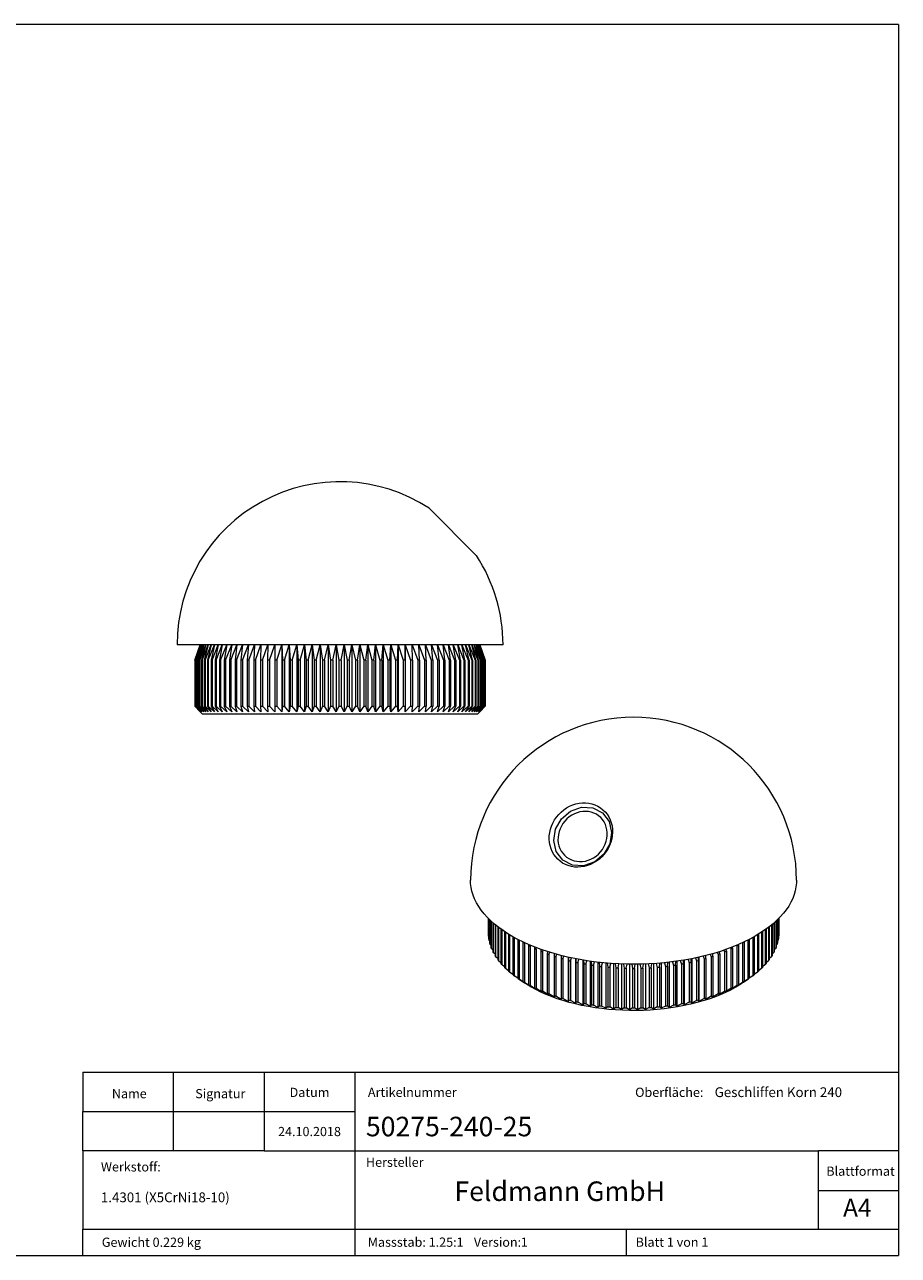
# Model space of a CAD drawing. Units: millimetres. Extents: x 4 to 234, y 4 to 164.
# Drawn here: x 120 to 234, y 4 to 164 of the extents above; entities that cross this region are included whole.
import ezdxf

# ---------------------------------------------------------------- set-up
doc = ezdxf.new("R2010")
doc.units = ezdxf.units.MM
doc.header["$LTSCALE"] = 0.8
doc.styles.add('SLDTEXTSTYLE0', font='TXT', dxfattribs={"width": 0.75})
doc.styles.add('SLDTEXTSTYLE1', font='TXT', dxfattribs={"width": 0.692308})

msp = doc.modelspace()

# ---------------------------------------------------------------- linework, layer by layer
at = {"color": 7, "linetype": 'Continuous', "lineweight": 0}
for p, q in [((233.6, 164), (4, 164)), ((233.6, 164), (233.6, 4)), ((127.52, 27.8), (139.3, 27.8)), ((127.52, 27.8), (127.52, 22.7)), ((139.3, 27.8), (151.09, 27.8)), ((139.3, 17.6), (139.3, 27.8)), ((151.09, 27.8), (162.88, 27.8)), ((151.09, 27.8), (151.09, 17.6)), ((162.88, 27.8), (233.6, 27.8)), ((162.88, 27.8), (162.88, 4)), ((127.52, 22.7), (139.3, 22.7)), ((127.52, 17.6), (127.52, 22.7)), ((139.3, 22.7), (151.09, 22.7)), ((151.09, 22.7), (162.88, 22.7)), ((139.3, 17.6), (127.52, 17.6)), ((127.52, 17.6), (127.52, 7.4)), ((151.09, 17.6), (139.3, 17.6)), ((151.09, 17.6), (162.88, 17.6)), ((162.88, 17.6), (223.2, 17.6)), ((233.6, 17.6), (223.2, 17.6)), ((223.2, 12.4), (223.2, 17.6)), ((223.2, 7.4), (223.2, 12.4)), ((233.6, 12.4), (223.2, 12.4)), ((127.52, 7.4), (233.6, 7.4)), ((127.52, 4), (127.52, 7.4)), ((198.24, 4), (198.24, 7.4)), ((4, 4), (233.6, 4))]:
    msp.add_line(p, q, dxfattribs=at)
at = {"color": 7, "linetype": 'Continuous', "lineweight": 15}
for p, q in [((178.72, 94.96), (172.55, 101.13)), ((182.17, 83.38), (139.77, 83.38)), ((142.77, 83.38), (142.07, 81.38)), ((142.08, 81.38), (142.8, 83.38)), ((142.8, 83.38), (142.13, 81.38)), ((142.15, 81.38), (142.89, 83.38)), ((142.89, 83.38), (142.24, 81.38)), ((142.28, 81.38), (143.03, 83.38)), ((143.03, 83.38), (142.42, 81.38)), ((142.47, 81.38), (143.24, 83.38)), ((143.24, 83.38), (142.65, 81.38)), ((142.72, 81.38), (143.5, 83.38)), ((143.5, 83.38), (142.95, 81.38)), ((143.04, 81.38), (143.83, 83.38)), ((143.83, 83.38), (143.31, 81.38)), ((143.41, 81.38), (144.2, 83.38)), ((144.2, 83.38), (143.72, 81.38)), ((143.83, 81.38), (144.63, 83.38)), ((144.63, 83.38), (144.19, 81.38)), ((144.32, 81.38), (145.12, 83.38)), ((145.12, 83.38), (144.71, 81.38)), ((144.85, 81.38), (145.66, 83.38)), ((145.66, 83.38), (145.29, 81.38)), ((145.44, 81.38), (146.24, 83.38)), ((146.24, 83.38), (145.92, 81.38)), ((146.09, 81.38), (146.88, 83.38)), ((146.88, 83.38), (146.59, 81.38)), ((146.77, 81.38), (147.56, 83.38)), ((147.56, 83.38), (147.32, 81.38)), ((147.51, 81.38), (148.28, 83.38)), ((148.28, 83.38), (148.09, 81.38)), ((148.29, 81.38), (149.05, 83.38)), ((149.05, 83.38), (148.9, 81.38)), ((149.11, 81.38), (149.85, 83.38)), ((149.85, 83.38), (149.75, 81.38)), ((149.97, 81.38), (150.69, 83.38)), ((150.69, 83.38), (150.63, 81.38)), ((150.87, 81.38), (151.57, 83.38)), ((151.57, 83.38), (151.55, 81.38)), ((151.79, 81.38), (152.47, 83.38)), ((152.47, 83.38), (152.5, 81.38)), ((152.47, 83.38), (152.47, 74.68)), ((152.75, 81.38), (153.41, 83.38)), ((153.41, 83.38), (153.48, 81.38)), ((153.41, 83.38), (153.41, 74.68)), ((153.74, 81.38), (154.36, 83.38)), ((154.36, 83.38), (154.49, 81.38)), ((154.36, 83.38), (154.36, 74.68)), ((154.75, 81.38), (155.34, 83.38)), ((155.34, 83.38), (155.51, 81.38)), ((155.34, 83.38), (155.34, 74.68)), ((155.78, 81.38), (156.34, 83.38)), ((156.34, 83.38), (156.55, 81.38)), ((156.34, 83.38), (156.34, 74.68)), ((156.82, 81.38), (157.35, 83.38)), ((157.35, 83.38), (157.61, 81.38)), ((157.35, 83.38), (157.35, 74.68)), ((157.88, 81.38), (158.38, 83.38)), ((158.38, 83.38), (158.68, 81.38)), ((158.38, 83.38), (158.38, 74.68)), ((158.95, 81.38), (159.41, 83.38)), ((159.41, 83.38), (159.75, 81.38)), ((159.41, 83.38), (159.41, 74.68)), ((160.03, 81.38), (160.45, 83.38)), ((160.45, 83.38), (160.83, 81.38)), ((160.45, 83.38), (160.45, 74.68)), ((161.11, 81.38), (161.49, 83.38)), ((161.49, 83.38), (161.49, 74.68)), ((161.49, 83.38), (161.91, 81.38)), ((162.18, 81.38), (162.52, 83.38)), ((162.52, 83.38), (162.52, 74.68)), ((162.52, 83.38), (162.98, 81.38)), ((163.26, 81.38), (163.56, 83.38)), ((163.56, 83.38), (163.56, 74.68)), ((163.56, 83.38), (164.05, 81.38)), ((164.33, 81.38), (164.58, 83.38)), ((164.58, 83.38), (164.58, 74.68)), ((164.58, 83.38), (165.11, 81.38)), ((165.38, 81.38), (165.59, 83.38)), ((165.59, 83.38), (165.59, 74.68)), ((165.59, 83.38), (166.16, 81.38)), ((166.42, 81.38), (166.59, 83.38)), ((166.59, 83.38), (166.59, 74.68)), ((166.59, 83.38), (167.19, 81.38)), ((167.45, 81.38), (167.57, 83.38)), ((167.57, 83.38), (167.57, 74.68)), ((167.57, 83.38), (168.2, 81.38)), ((168.45, 81.38), (168.53, 83.38)), ((168.53, 83.38), (168.53, 74.68)), ((168.53, 83.38), (169.18, 81.38)), ((169.43, 81.38), (169.46, 83.38)), ((169.46, 83.38), (169.46, 74.68)), ((169.46, 83.38), (170.14, 81.38)), ((170.38, 81.38), (170.37, 83.38)), ((170.37, 83.38), (171.07, 81.38)), ((171.3, 81.38), (171.24, 83.38)), ((171.24, 83.38), (171.96, 81.38)), ((172.19, 81.38), (172.08, 83.38)), ((172.08, 83.38), (172.82, 81.38)), ((173.04, 81.38), (172.89, 83.38)), ((172.89, 83.38), (173.64, 81.38)), ((173.85, 81.38), (173.65, 83.38)), ((173.65, 83.38), (174.42, 81.38)), ((174.62, 81.38), (174.38, 83.38)), ((174.38, 83.38), (175.16, 81.38)), ((175.34, 81.38), (175.06, 83.38)), ((175.06, 83.38), (175.85, 81.38)), ((176.02, 81.38), (175.69, 83.38)), ((175.69, 83.38), (176.49, 81.38)), ((176.65, 81.38), (176.28, 83.38)), ((176.28, 83.38), (177.08, 81.38)), ((177.22, 81.38), (176.81, 83.38)), ((176.81, 83.38), (177.62, 81.38)), ((177.75, 81.38), (177.3, 83.38)), ((177.3, 83.38), (178.1, 81.38)), ((178.22, 81.38), (177.73, 83.38)), ((177.73, 83.38), (178.53, 81.38)), ((178.63, 81.38), (178.11, 83.38)), ((178.11, 83.38), (178.9, 81.38)), ((178.98, 81.38), (178.43, 83.38)), ((178.43, 83.38), (179.21, 81.38)), ((179.28, 81.38), (178.69, 83.38)), ((178.69, 83.38), (179.46, 81.38)), ((179.52, 81.38), (178.9, 83.38)), ((178.9, 83.38), (179.65, 81.38)), ((179.69, 81.38), (179.05, 83.38)), ((179.05, 83.38), (179.79, 81.38)), ((179.81, 81.38), (179.14, 83.38)), ((179.14, 83.38), (179.86, 81.38)), ((179.86, 81.38), (179.17, 83.38)), ((142.08, 81.38), (142.07, 81.38)), ((142.07, 81.38), (142.07, 75.38)), ((142.08, 81.38), (142.08, 75.38)), ((142.15, 81.38), (142.13, 81.38)), ((142.13, 81.38), (142.13, 75.38)), ((142.15, 81.38), (142.15, 75.38)), ((142.28, 81.38), (142.24, 81.38)), ((142.24, 81.38), (142.24, 75.38)), ((142.28, 81.38), (142.28, 75.38)), ((142.47, 81.38), (142.42, 81.38)), ((142.42, 81.38), (142.42, 75.38)), ((142.47, 81.38), (142.47, 75.38)), ((142.72, 81.38), (142.65, 81.38)), ((142.65, 81.38), (142.65, 75.38)), ((142.72, 81.38), (142.72, 75.38)), ((143.04, 81.38), (142.95, 81.38)), ((142.95, 81.38), (142.95, 75.38)), ((143.04, 81.38), (143.04, 75.38)), ((143.41, 81.38), (143.31, 81.38)), ((143.31, 81.38), (143.31, 75.38)), ((143.41, 81.38), (143.41, 75.38)), ((143.83, 81.38), (143.72, 81.38)), ((143.72, 81.38), (143.72, 75.38)), ((143.83, 81.38), (143.83, 75.38)), ((144.32, 81.38), (144.19, 81.38)), ((144.19, 81.38), (144.19, 75.38)), ((144.32, 81.38), (144.32, 75.38)), ((144.85, 81.38), (144.71, 81.38)), ((144.71, 81.38), (144.71, 75.38)), ((144.85, 81.38), (144.85, 75.38)), ((145.44, 81.38), (145.29, 81.38)), ((145.29, 81.38), (145.29, 75.38)), ((145.44, 81.38), (145.44, 75.38)), ((146.09, 81.38), (145.92, 81.38)), ((145.92, 81.38), (145.92, 75.38)), ((146.09, 81.38), (146.09, 75.38)), ((146.77, 81.38), (146.59, 81.38)), ((146.59, 81.38), (146.59, 75.38)), ((146.77, 81.38), (146.77, 75.38)), ((147.51, 81.38), (147.32, 81.38)), ((147.32, 81.38), (147.32, 75.38)), ((147.51, 81.38), (147.51, 75.38)), ((148.29, 81.38), (148.09, 81.38)), ((148.09, 81.38), (148.09, 75.38)), ((148.29, 81.38), (148.29, 75.38)), ((149.11, 81.38), (148.9, 81.38)), ((148.9, 81.38), (148.9, 75.38)), ((149.11, 81.38), (149.11, 75.38)), ((149.97, 81.38), (149.75, 81.38)), ((149.75, 81.38), (149.75, 75.38)), ((149.97, 81.38), (149.97, 75.38)), ((150.87, 81.38), (150.63, 81.38)), ((150.63, 81.38), (150.63, 75.38)), ((150.87, 81.38), (150.87, 75.38)), ((151.79, 81.38), (151.55, 81.38)), ((151.55, 81.38), (151.55, 75.38)), ((151.79, 81.38), (151.79, 75.38)), ((152.75, 81.38), (152.5, 81.38)), ((152.5, 81.38), (152.5, 75.38)), ((152.75, 81.38), (152.75, 75.38)), ((153.74, 81.38), (153.48, 81.38)), ((153.48, 81.38), (153.48, 75.38)), ((153.74, 81.38), (153.74, 75.38)), ((154.75, 81.38), (154.49, 81.38)), ((154.49, 81.38), (154.49, 75.38)), ((154.75, 81.38), (154.75, 75.38)), ((155.78, 81.38), (155.51, 81.38)), ((155.51, 81.38), (155.51, 75.38)), ((155.78, 81.38), (155.78, 75.38)), ((156.82, 81.38), (156.55, 81.38)), ((156.55, 81.38), (156.55, 75.38)), ((156.82, 81.38), (156.82, 75.38)), ((157.88, 81.38), (157.61, 81.38)), ((157.61, 81.38), (157.61, 75.38)), ((157.88, 81.38), (157.88, 75.38)), ((158.95, 81.38), (158.68, 81.38)), ((158.68, 81.38), (158.68, 75.38)), ((158.95, 81.38), (158.95, 75.38)), ((160.03, 81.38), (159.75, 81.38)), ((159.75, 81.38), (159.75, 75.38)), ((160.03, 81.38), (160.03, 75.38)), ((161.11, 81.38), (160.83, 81.38)), ((160.83, 81.38), (160.83, 75.38)), ((161.11, 81.38), (161.11, 75.38)), ((162.18, 81.38), (161.91, 81.38)), ((161.91, 81.38), (161.91, 75.38)), ((162.18, 81.38), (162.18, 75.38)), ((162.98, 81.38), (162.98, 75.38)), ((163.26, 81.38), (162.98, 81.38)), ((163.26, 81.38), (163.26, 75.38)), ((164.05, 81.38), (164.05, 75.38)), ((164.33, 81.38), (164.05, 81.38)), ((164.33, 81.38), (164.33, 75.38)), ((165.38, 81.38), (165.11, 81.38)), ((165.11, 81.38), (165.11, 75.38)), ((165.38, 81.38), (165.38, 75.38)), ((166.16, 81.38), (166.16, 75.38)), ((166.42, 81.38), (166.16, 81.38)), ((166.42, 81.38), (166.42, 75.38)), ((167.19, 81.38), (167.19, 75.38)), ((167.45, 81.38), (167.19, 81.38)), ((167.45, 81.38), (167.45, 75.38)), ((168.45, 81.38), (168.2, 81.38)), ((168.2, 81.38), (168.2, 75.38)), ((168.45, 81.38), (168.45, 75.38)), ((169.43, 81.38), (169.18, 81.38)), ((169.18, 81.38), (169.18, 75.38)), ((169.43, 81.38), (169.43, 75.38)), ((170.14, 81.38), (170.14, 75.38)), ((170.38, 81.38), (170.14, 81.38)), ((170.38, 81.38), (170.38, 75.38)), ((171.3, 81.38), (171.07, 81.38)), ((171.07, 81.38), (171.07, 75.38)), ((171.3, 81.38), (171.3, 75.38)), ((172.19, 81.38), (171.96, 81.38)), ((171.96, 81.38), (171.96, 75.38)), ((172.19, 81.38), (172.19, 75.38)), ((173.04, 81.38), (172.82, 81.38)), ((172.82, 81.38), (172.82, 75.38)), ((173.04, 81.38), (173.04, 75.38)), ((173.85, 81.38), (173.64, 81.38)), ((173.64, 81.38), (173.64, 75.38)), ((173.85, 81.38), (173.85, 75.38)), ((174.62, 81.38), (174.42, 81.38)), ((174.42, 81.38), (174.42, 75.38)), ((174.62, 81.38), (174.62, 75.38)), ((175.34, 81.38), (175.16, 81.38)), ((175.16, 81.38), (175.16, 75.38)), ((175.34, 81.38), (175.34, 75.38)), ((176.02, 81.38), (175.85, 81.38)), ((175.85, 81.38), (175.85, 75.38)), ((176.02, 81.38), (176.02, 75.38)), ((176.49, 81.38), (176.49, 75.38)), ((176.65, 81.38), (176.49, 81.38)), ((176.65, 81.38), (176.65, 75.38)), ((177.22, 81.38), (177.08, 81.38)), ((177.08, 81.38), (177.08, 75.38)), ((177.22, 81.38), (177.22, 75.38)), ((177.75, 81.38), (177.62, 81.38)), ((177.62, 81.38), (177.62, 75.38)), ((177.75, 81.38), (177.75, 75.38)), ((178.1, 81.38), (178.1, 75.38)), ((178.22, 81.38), (178.1, 81.38)), ((178.22, 81.38), (178.22, 75.38)), ((178.53, 81.38), (178.53, 75.38)), ((178.63, 81.38), (178.53, 81.38)), ((178.63, 81.38), (178.63, 75.38)), ((178.9, 81.38), (178.9, 75.38)), ((178.98, 81.38), (178.9, 81.38)), ((178.98, 81.38), (178.98, 75.38)), ((179.21, 81.38), (179.21, 75.38)), ((179.28, 81.38), (179.21, 81.38)), ((179.28, 81.38), (179.28, 75.38)), ((179.52, 81.38), (179.46, 81.38)), ((179.46, 81.38), (179.46, 75.38)), ((179.52, 81.38), (179.52, 75.38)), ((179.65, 81.38), (179.65, 75.38)), ((179.69, 81.38), (179.65, 81.38)), ((179.69, 81.38), (179.69, 75.38)), ((179.79, 81.38), (179.79, 75.38)), ((179.81, 81.38), (179.79, 81.38)), ((179.81, 81.38), (179.81, 75.38)), ((179.86, 81.38), (179.86, 81.38)), ((179.86, 81.38), (179.86, 75.38)), ((179.86, 81.38), (179.86, 75.38)), ((142.07, 75.38), (142.77, 74.68)), ((142.07, 75.38), (142.08, 75.38)), ((142.8, 74.68), (142.08, 75.38)), ((142.13, 75.38), (142.8, 74.68)), ((142.13, 75.38), (142.15, 75.38)), ((142.89, 74.68), (142.15, 75.38)), ((142.24, 75.38), (142.89, 74.68)), ((142.24, 75.38), (142.28, 75.38)), ((143.03, 74.68), (142.28, 75.38)), ((142.42, 75.38), (143.03, 74.68)), ((142.42, 75.38), (142.47, 75.38)), ((143.24, 74.68), (142.47, 75.38)), ((142.65, 75.38), (143.24, 74.68)), ((142.65, 75.38), (142.72, 75.38)), ((143.5, 74.68), (142.72, 75.38)), ((142.95, 75.38), (143.5, 74.68)), ((142.95, 75.38), (143.04, 75.38)), ((143.83, 74.68), (143.04, 75.38)), ((143.31, 75.38), (143.83, 74.68)), ((143.31, 75.38), (143.41, 75.38)), ((144.2, 74.68), (143.41, 75.38)), ((143.72, 75.38), (144.2, 74.68)), ((143.72, 75.38), (143.83, 75.38)), ((144.63, 74.68), (143.83, 75.38)), ((144.19, 75.38), (144.63, 74.68)), ((144.19, 75.38), (144.32, 75.38)), ((145.12, 74.68), (144.32, 75.38)), ((144.71, 75.38), (145.12, 74.68)), ((144.71, 75.38), (144.85, 75.38)), ((145.66, 74.68), (144.85, 75.38)), ((145.29, 75.38), (145.66, 74.68)), ((145.29, 75.38), (145.44, 75.38)), ((146.24, 74.68), (145.44, 75.38)), ((145.92, 75.38), (146.24, 74.68)), ((145.92, 75.38), (146.09, 75.38)), ((146.88, 74.68), (146.09, 75.38)), ((146.59, 75.38), (146.88, 74.68)), ((146.59, 75.38), (146.77, 75.38)), ((147.56, 74.68), (146.77, 75.38)), ((147.32, 75.38), (147.56, 74.68)), ((147.32, 75.38), (147.51, 75.38)), ((148.28, 74.68), (147.51, 75.38)), ((148.09, 75.38), (148.28, 74.68)), ((148.09, 75.38), (148.29, 75.38)), ((149.05, 74.68), (148.29, 75.38)), ((148.9, 75.38), (149.05, 74.68)), ((148.9, 75.38), (149.11, 75.38)), ((149.85, 74.68), (149.11, 75.38)), ((149.75, 75.38), (149.85, 74.68)), ((149.75, 75.38), (149.97, 75.38)), ((150.69, 74.68), (149.97, 75.38)), ((150.63, 75.38), (150.69, 74.68)), ((150.63, 75.38), (150.87, 75.38)), ((151.57, 74.68), (150.87, 75.38)), ((151.55, 75.38), (151.57, 74.68)), ((151.55, 75.38), (151.79, 75.38)), ((152.47, 74.68), (151.79, 75.38)), ((152.5, 75.38), (152.47, 74.68)), ((152.5, 75.38), (152.75, 75.38)), ((153.41, 74.68), (152.75, 75.38)), ((153.48, 75.38), (153.41, 74.68)), ((153.48, 75.38), (153.74, 75.38)), ((154.36, 74.68), (153.74, 75.38)), ((154.49, 75.38), (154.36, 74.68)), ((154.49, 75.38), (154.75, 75.38)), ((155.34, 74.68), (154.75, 75.38)), ((155.51, 75.38), (155.34, 74.68)), ((155.51, 75.38), (155.78, 75.38)), ((156.34, 74.68), (155.78, 75.38)), ((156.55, 75.38), (156.34, 74.68)), ((156.55, 75.38), (156.82, 75.38)), ((157.35, 74.68), (156.82, 75.38)), ((157.61, 75.38), (157.35, 74.68)), ((157.61, 75.38), (157.88, 75.38)), ((158.38, 74.68), (157.88, 75.38)), ((158.68, 75.38), (158.38, 74.68)), ((158.68, 75.38), (158.95, 75.38)), ((159.41, 74.68), (158.95, 75.38)), ((159.75, 75.38), (159.41, 74.68)), ((159.75, 75.38), (160.03, 75.38)), ((160.45, 74.68), (160.03, 75.38)), ((160.83, 75.38), (160.45, 74.68)), ((160.83, 75.38), (161.11, 75.38)), ((161.49, 74.68), (161.11, 75.38)), ((161.91, 75.38), (161.49, 74.68)), ((161.91, 75.38), (162.18, 75.38)), ((162.52, 74.68), (162.18, 75.38)), ((162.98, 75.38), (162.52, 74.68)), ((162.98, 75.38), (163.26, 75.38)), ((163.56, 74.68), (163.26, 75.38)), ((164.05, 75.38), (163.56, 74.68)), ((164.05, 75.38), (164.33, 75.38)), ((164.58, 74.68), (164.33, 75.38)), ((165.11, 75.38), (164.58, 74.68)), ((165.11, 75.38), (165.38, 75.38)), ((165.59, 74.68), (165.38, 75.38)), ((166.16, 75.38), (165.59, 74.68)), ((166.16, 75.38), (166.42, 75.38)), ((166.59, 74.68), (166.42, 75.38)), ((167.19, 75.38), (166.59, 74.68)), ((167.19, 75.38), (167.45, 75.38)), ((167.57, 74.68), (167.45, 75.38)), ((168.2, 75.38), (167.57, 74.68)), ((168.2, 75.38), (168.45, 75.38)), ((168.53, 74.68), (168.45, 75.38)), ((169.18, 75.38), (168.53, 74.68)), ((169.18, 75.38), (169.43, 75.38)), ((169.46, 74.68), (169.43, 75.38)), ((170.14, 75.38), (169.46, 74.68)), ((170.14, 75.38), (170.38, 75.38)), ((170.37, 74.68), (170.38, 75.38)), ((171.07, 75.38), (170.37, 74.68)), ((171.07, 75.38), (171.3, 75.38)), ((171.24, 74.68), (171.3, 75.38)), ((171.96, 75.38), (171.24, 74.68)), ((171.96, 75.38), (172.19, 75.38)), ((172.08, 74.68), (172.19, 75.38)), ((172.82, 75.38), (172.08, 74.68)), ((172.82, 75.38), (173.04, 75.38)), ((172.89, 74.68), (173.04, 75.38)), ((173.64, 75.38), (172.89, 74.68)), ((173.64, 75.38), (173.85, 75.38)), ((173.65, 74.68), (173.85, 75.38)), ((174.42, 75.38), (173.65, 74.68)), ((174.38, 74.68), (174.62, 75.38)), ((175.16, 75.38), (174.38, 74.68)), ((174.42, 75.38), (174.62, 75.38)), ((175.06, 74.68), (175.34, 75.38)), ((175.85, 75.38), (175.06, 74.68)), ((175.16, 75.38), (175.34, 75.38)), ((175.69, 74.68), (176.02, 75.38)), ((176.49, 75.38), (175.69, 74.68)), ((175.85, 75.38), (176.02, 75.38)), ((176.28, 74.68), (176.65, 75.38)), ((177.08, 75.38), (176.28, 74.68)), ((176.49, 75.38), (176.65, 75.38)), ((176.81, 74.68), (177.22, 75.38)), ((177.62, 75.38), (176.81, 74.68)), ((177.08, 75.38), (177.22, 75.38)), ((177.3, 74.68), (177.75, 75.38)), ((178.1, 75.38), (177.3, 74.68)), ((177.62, 75.38), (177.75, 75.38)), ((177.73, 74.68), (178.22, 75.38)), ((178.53, 75.38), (177.73, 74.68)), ((178.1, 75.38), (178.22, 75.38)), ((178.11, 74.68), (178.63, 75.38)), ((178.9, 75.38), (178.11, 74.68)), ((178.43, 74.68), (178.98, 75.38)), ((179.21, 75.38), (178.43, 74.68)), ((178.53, 75.38), (178.63, 75.38)), ((178.69, 74.68), (179.28, 75.38)), ((179.46, 75.38), (178.69, 74.68)), ((178.9, 75.38), (178.98, 75.38)), ((178.9, 74.68), (179.52, 75.38)), ((179.65, 75.38), (178.9, 74.68)), ((179.05, 74.68), (179.69, 75.38)), ((179.79, 75.38), (179.05, 74.68)), ((179.14, 74.68), (179.81, 75.38)), ((179.86, 75.38), (179.14, 74.68)), ((179.17, 74.68), (179.86, 75.38)), ((179.21, 75.38), (179.28, 75.38)), ((179.46, 75.38), (179.52, 75.38)), ((179.65, 75.38), (179.69, 75.38)), ((179.79, 75.38), (179.81, 75.38)), ((179.86, 75.38), (179.86, 75.38)), ((142.77, 74.68), (143.07, 74.38)), ((178.87, 74.38), (143.07, 74.38)), ((178.87, 74.38), (179.17, 74.68)), ((180.25, 47.81), (180.25, 45.7)), ((180.26, 47.8), (180.26, 45.56)), ((180.3, 47.76), (180.3, 45.14)), ((180.33, 47.73), (180.33, 45)), ((180.42, 47.64), (180.42, 44.59)), ((180.46, 47.61), (180.46, 44.45)), ((180.6, 47.48), (180.6, 44.04)), ((180.65, 47.43), (180.65, 43.9)), ((180.83, 47.26), (180.83, 43.5)), ((180.9, 47.2), (180.9, 43.36)), ((181.13, 47.01), (181.13, 42.97)), ((181.21, 46.94), (181.21, 42.83)), ((181.48, 46.72), (181.48, 42.44)), ((181.59, 46.65), (181.59, 42.31)), ((181.9, 46.42), (181.9, 41.93)), ((216.4, 46.41), (216.4, 41.93)), ((216.71, 46.65), (216.71, 42.31)), ((216.81, 46.72), (216.81, 42.44)), ((217.08, 46.94), (217.08, 42.83)), ((217.16, 47.01), (217.16, 42.96)), ((217.39, 47.2), (217.39, 43.36)), ((217.46, 47.26), (217.46, 43.5)), ((217.64, 47.43), (217.64, 43.9)), ((217.7, 47.48), (217.7, 44.04)), ((217.83, 47.61), (217.83, 44.45)), ((217.87, 47.64), (217.87, 44.59)), ((217.97, 47.73), (217.97, 45)), ((217.99, 47.76), (217.99, 45.14)), ((218.03, 47.8), (218.03, 45.56)), ((218.04, 47.81), (218.04, 46.11)), ((218.04, 47.81), (218.04, 45.7)), ((180.3, 45.51), (180.26, 45.56)), ((180.42, 44.91), (180.33, 45)), ((182.01, 46.33), (182.01, 41.8)), ((182.37, 46.09), (182.37, 41.43)), ((182.5, 46), (182.5, 41.3)), ((182.89, 45.75), (182.89, 40.94)), ((183.03, 45.67), (183.03, 40.82)), ((183.47, 45.41), (183.47, 40.47)), ((183.62, 45.33), (183.62, 40.35)), ((184.1, 45.07), (184.1, 40.02)), ((184.26, 44.99), (184.26, 39.91)), ((214.03, 44.99), (214.03, 39.9)), ((214.2, 45.07), (214.2, 40.02)), ((214.67, 45.33), (214.67, 40.35)), ((214.83, 45.41), (214.83, 40.47)), ((215.26, 45.67), (215.26, 40.82)), ((215.4, 45.75), (215.4, 40.94)), ((215.8, 46), (215.8, 41.3)), ((215.93, 46.09), (215.93, 41.43)), ((216.28, 46.33), (216.28, 41.8)), ((217.97, 45), (217.87, 44.91)), ((218.03, 45.56), (217.99, 45.51)), ((180.6, 44.32), (180.46, 44.45)), ((180.83, 43.73), (180.65, 43.9)), ((181.13, 43.16), (180.9, 43.36)), ((184.77, 44.73), (184.77, 39.59)), ((184.95, 44.62), (184.97, 44.66)), ((184.95, 44.62), (184.95, 39.48)), ((185.51, 44.41), (185.5, 44.32)), ((185.5, 44.32), (185.5, 39.17)), ((185.69, 44.21), (185.73, 44.31)), ((185.69, 44.21), (185.69, 39.07)), ((186.28, 44.1), (186.27, 43.93)), ((186.27, 43.93), (186.27, 38.78)), ((186.47, 43.83), (186.54, 44)), ((186.47, 43.83), (186.47, 38.69)), ((187.09, 43.78), (187.08, 43.56)), ((187.08, 43.56), (187.08, 38.42)), ((187.29, 43.47), (187.38, 43.69)), ((187.29, 43.47), (187.29, 38.33)), ((187.94, 43.51), (187.93, 43.22)), ((187.93, 43.22), (187.93, 38.07)), ((188.15, 43.13), (188.25, 43.41)), ((188.82, 43.23), (188.81, 42.9)), ((209.48, 42.9), (209.47, 43.23)), ((210.04, 43.41), (210.14, 43.13)), ((210.37, 43.22), (210.35, 43.51)), ((210.37, 43.22), (210.37, 38.07)), ((210.91, 43.69), (211, 43.47)), ((211, 43.47), (211, 38.32)), ((211.22, 43.56), (211.2, 43.78)), ((211.22, 43.56), (211.22, 38.41)), ((211.76, 44), (211.82, 43.83)), ((211.82, 43.83), (211.82, 38.69)), ((212.03, 43.92), (212.01, 44.1)), ((212.03, 43.92), (212.03, 38.78)), ((212.56, 44.32), (212.6, 44.21)), ((212.6, 44.21), (212.6, 39.07)), ((212.8, 44.32), (212.79, 44.41)), ((212.8, 44.32), (212.8, 39.17)), ((213.32, 44.66), (213.34, 44.62)), ((213.34, 44.62), (213.34, 39.48)), ((213.52, 44.73), (213.52, 39.58)), ((217.39, 43.36), (217.16, 43.16)), ((217.64, 43.9), (217.46, 43.73)), ((217.83, 44.45), (217.7, 44.31)), ((181.48, 42.6), (181.21, 42.83)), ((181.9, 42.05), (181.59, 42.31)), ((182.37, 41.52), (182.01, 41.8)), ((188.15, 43.13), (188.15, 37.99)), ((188.81, 42.9), (188.81, 37.76)), ((189.04, 42.82), (189.16, 43.14)), ((189.04, 42.82), (189.04, 37.68)), ((189.74, 42.99), (189.73, 42.61)), ((189.73, 42.61), (189.73, 37.46)), ((189.97, 42.54), (190.1, 42.9)), ((189.97, 42.54), (189.97, 37.39)), ((190.65, 42.76), (190.65, 37.02)), ((190.68, 42.75), (190.68, 42.34)), ((190.68, 42.34), (190.68, 37.2)), ((190.93, 42.28), (191.06, 42.68)), ((190.93, 42.28), (190.93, 37.14)), ((191.59, 42.56), (191.59, 36.78)), ((191.65, 42.56), (191.66, 42.11)), ((191.66, 42.11), (191.66, 36.97)), ((191.92, 42.05), (192.05, 42.48)), ((191.92, 42.05), (191.92, 36.91)), ((192.54, 42.39), (192.54, 36.57)), ((192.64, 42.38), (192.67, 41.9)), ((192.67, 41.9), (192.67, 36.76)), ((192.93, 41.86), (193.06, 42.31)), ((192.93, 41.86), (192.93, 36.71)), ((193.52, 42.24), (193.52, 36.39)), ((193.65, 42.23), (193.69, 41.73)), ((193.69, 41.73), (193.69, 36.59)), ((193.95, 41.69), (194.09, 42.17)), ((193.95, 41.69), (193.95, 36.55)), ((194.52, 42.11), (194.52, 36.24)), ((194.68, 42.1), (194.73, 41.58)), ((195, 41.55), (195.13, 42.05)), ((195.53, 42), (195.53, 36.12)), ((195.72, 42), (195.79, 41.47)), ((196.06, 41.45), (196.18, 41.95)), ((196.56, 41.93), (196.56, 36.03)), ((196.78, 41.92), (196.85, 41.39)), ((197.13, 41.37), (197.25, 41.9)), ((197.59, 41.87), (197.59, 35.97)), ((197.84, 41.87), (197.93, 41.33)), ((198.21, 41.33), (198.31, 41.85)), ((198.63, 41.85), (198.63, 35.94)), ((198.91, 41.85), (199.01, 41.31)), ((199.28, 41.31), (199.38, 41.86)), ((199.67, 41.85), (199.67, 35.94)), ((199.98, 41.86), (200.09, 41.33)), ((200.36, 41.33), (200.45, 41.87)), ((200.7, 41.87), (200.7, 35.97)), ((201.05, 41.9), (201.16, 41.37)), ((201.44, 41.39), (201.51, 41.92)), ((201.74, 41.93), (201.74, 36.03)), ((202.11, 41.95), (202.23, 41.44)), ((202.51, 41.47), (202.57, 41.99)), ((202.76, 42), (202.76, 36.12)), ((203.16, 42.05), (203.29, 41.55)), ((203.56, 41.58), (203.61, 42.1)), ((203.77, 42.11), (203.77, 36.24)), ((204.21, 42.16), (204.34, 41.69)), ((204.34, 41.69), (204.34, 36.55)), ((204.6, 41.73), (204.64, 42.23)), ((204.6, 41.73), (204.6, 36.59)), ((204.77, 42.24), (204.77, 36.39)), ((205.23, 42.32), (205.37, 41.86)), ((205.37, 41.86), (205.37, 36.71)), ((205.63, 41.9), (205.65, 42.38)), ((205.63, 41.9), (205.63, 36.76)), ((205.75, 42.39), (205.75, 36.57)), ((206.24, 42.48), (206.38, 42.05)), ((206.38, 42.05), (206.38, 36.91)), ((206.63, 42.11), (206.65, 42.56)), ((206.63, 42.11), (206.63, 36.97)), ((206.71, 42.56), (206.71, 36.78)), ((207.23, 42.68), (207.36, 42.28)), ((207.36, 42.28), (207.36, 37.14)), ((207.61, 42.34), (207.62, 42.76)), ((207.61, 42.34), (207.61, 37.2)), ((207.64, 42.76), (207.64, 37.01)), ((208.19, 42.9), (208.32, 42.54)), ((208.32, 42.54), (208.32, 37.39)), ((208.56, 42.61), (208.56, 42.99)), ((208.56, 42.61), (208.56, 37.46)), ((209.13, 43.14), (209.25, 42.82)), ((209.25, 42.82), (209.25, 37.68)), ((209.48, 42.9), (209.48, 37.76)), ((210.14, 43.13), (210.14, 37.99)), ((216.28, 41.8), (215.93, 41.52)), ((216.71, 42.31), (216.4, 42.05)), ((217.08, 42.83), (216.81, 42.6)), ((182.89, 41), (182.5, 41.3)), ((183.47, 40.5), (183.03, 40.82)), ((184.1, 40.02), (183.62, 40.35)), ((184.1, 40.02), (184.17, 39.96)), ((194.73, 41.58), (194.73, 36.44)), ((195, 41.55), (195, 36.41)), ((195.79, 41.47), (195.79, 36.33)), ((196.06, 41.45), (196.06, 36.3)), ((196.85, 41.39), (196.85, 36.24)), ((197.13, 41.37), (197.13, 36.23)), ((197.93, 41.33), (197.93, 36.19)), ((198.21, 41.33), (198.21, 36.18)), ((199.01, 41.31), (199.01, 36.17)), ((199.28, 41.31), (199.28, 36.17)), ((200.09, 41.33), (200.09, 36.18)), ((200.36, 41.33), (200.36, 36.19)), ((201.16, 41.37), (201.16, 36.23)), ((201.44, 41.39), (201.44, 36.24)), ((202.23, 41.44), (202.23, 36.3)), ((202.51, 41.47), (202.51, 36.33)), ((203.29, 41.55), (203.29, 36.41)), ((203.56, 41.58), (203.56, 36.44)), ((214.12, 39.96), (214.2, 40.02)), ((214.67, 40.35), (214.2, 40.02)), ((215.26, 40.82), (214.83, 40.5)), ((215.8, 41.3), (215.4, 41)), ((184.17, 39.96), (184.84, 39.51)), ((185.06, 39.37), (184.26, 39.91)), ((184.77, 39.59), (185.06, 39.37)), ((185.74, 38.97), (184.95, 39.48)), ((185.5, 39.17), (185.74, 38.97)), ((186.46, 38.58), (185.69, 39.07)), ((186.27, 38.78), (186.46, 38.58)), ((187.23, 38.22), (186.47, 38.69)), ((187.08, 38.42), (187.23, 38.22)), ((211.82, 38.69), (211.06, 38.22)), ((211.06, 38.22), (211.22, 38.41)), ((212.6, 39.07), (211.83, 38.58)), ((211.83, 38.58), (212.03, 38.78)), ((213.34, 39.48), (212.56, 38.97)), ((212.56, 38.97), (212.8, 39.17)), ((214.03, 39.9), (213.24, 39.37)), ((213.24, 39.37), (213.52, 39.58)), ((213.46, 39.51), (214.12, 39.96)), ((188.03, 37.88), (187.29, 38.33)), ((187.93, 38.07), (188.03, 37.88)), ((188.87, 37.57), (188.15, 37.99)), ((188.81, 37.76), (188.87, 37.57)), ((189.75, 37.28), (189.04, 37.68)), ((189.73, 37.46), (189.75, 37.28)), ((190.65, 37.02), (189.97, 37.39)), ((190.68, 37.2), (190.65, 37.02)), ((191.59, 36.78), (190.93, 37.14)), ((191.66, 36.97), (191.59, 36.78)), ((192.54, 36.57), (191.92, 36.91)), ((206.38, 36.91), (205.75, 36.57)), ((206.71, 36.78), (206.63, 36.97)), ((207.36, 37.14), (206.71, 36.78)), ((207.64, 37.01), (207.61, 37.2)), ((208.32, 37.39), (207.64, 37.01)), ((209.25, 37.68), (208.54, 37.28)), ((208.54, 37.28), (208.56, 37.46)), ((210.14, 37.99), (209.42, 37.57)), ((209.42, 37.57), (209.48, 37.76)), ((211, 38.32), (210.26, 37.88)), ((210.26, 37.88), (210.37, 38.07)), ((192.67, 36.76), (192.54, 36.57)), ((193.52, 36.39), (192.93, 36.71)), ((193.69, 36.59), (193.52, 36.39)), ((194.52, 36.24), (193.95, 36.55)), ((194.73, 36.44), (194.52, 36.24)), ((195.53, 36.12), (195, 36.41)), ((195.79, 36.33), (195.53, 36.12)), ((196.56, 36.03), (196.06, 36.3)), ((196.85, 36.24), (196.56, 36.03)), ((197.59, 35.97), (197.13, 36.23)), ((197.93, 36.19), (197.59, 35.97)), ((198.63, 35.94), (198.21, 36.18)), ((199.01, 36.17), (198.63, 35.94)), ((199.67, 35.94), (199.28, 36.17)), ((200.09, 36.18), (199.67, 35.94)), ((200.7, 35.97), (200.36, 36.19)), ((201.16, 36.23), (200.7, 35.97)), ((201.74, 36.03), (201.44, 36.24)), ((202.23, 36.3), (201.74, 36.03)), ((202.76, 36.12), (202.51, 36.33)), ((203.29, 36.41), (202.76, 36.12)), ((203.77, 36.24), (203.56, 36.44)), ((204.34, 36.55), (203.77, 36.24)), ((204.77, 36.39), (204.6, 36.59)), ((205.37, 36.71), (204.77, 36.39)), ((205.75, 36.57), (205.63, 36.76))]:
    msp.add_line(p, q, dxfattribs=at)
at = {"color": 7, "linetype": 'Continuous', "lineweight": 15, "flags": 128}
for points in [[(193.74, 62.7), (194.13, 62.57), (194.5, 62.4), (194.84, 62.19), (195.16, 61.94), (195.45, 61.66), (195.71, 61.35), (195.93, 61), (196.11, 60.64), (196.25, 60.25), (196.35, 59.84), (196.4, 59.42), (196.42, 59), (196.39, 58.56), (196.31, 58.14), (196.19, 57.71), (196.04, 57.3), (195.84, 56.9), (195.6, 56.52), (195.33, 56.16), (195.03, 55.83), (194.7, 55.53), (194.34, 55.26), (193.96, 55.02), (193.57, 54.83), (193.16, 54.68), (192.74, 54.57), (192.31, 54.5), (191.89, 54.47), (191.47, 54.49), (191.06, 54.56), (190.66, 54.67), (190.28, 54.82), (189.93, 55.01), (189.59, 55.24), (189.29, 55.5), (189.02, 55.8), (188.78, 56.13), (188.58, 56.49), (188.42, 56.87), (188.3, 57.27), (188.22, 57.68), (188.19, 58.1), (188.19, 58.53), (188.25, 58.96), (188.34, 59.39), (188.48, 59.81), (188.66, 60.21), (188.88, 60.61), (189.13, 60.98), (189.42, 61.32), (189.73, 61.64), (190.08, 61.92), (190.45, 62.17), (190.84, 62.39), (191.24, 62.56), (191.65, 62.69), (192.07, 62.78), (192.5, 62.83), (192.92, 62.83), (193.34, 62.79), (193.74, 62.7)], [(191.41, 55.3), (191.76, 55.23), (192.13, 55.2), (192.5, 55.21), (192.88, 55.27), (193.24, 55.37), (193.6, 55.52), (193.95, 55.7), (194.27, 55.92), (194.57, 56.17), (194.85, 56.46), (195.09, 56.77), (195.3, 57.11), (195.47, 57.46), (195.6, 57.83), (195.69, 58.2), (195.73, 58.58), (195.73, 58.96), (195.69, 59.33), (195.61, 59.69), (195.49, 60.03), (195.32, 60.35), (195.12, 60.65), (194.88, 60.91), (194.61, 61.14), (194.31, 61.34), (193.99, 61.5), (193.65, 61.61), (193.29, 61.69), (192.93, 61.72), (192.55, 61.7), (192.18, 61.65), (191.81, 61.54), (191.46, 61.4), (191.11, 61.22), (190.79, 61), (190.49, 60.74), (190.21, 60.46), (189.97, 60.15), (189.76, 59.81), (189.59, 59.46), (189.46, 59.09), (189.37, 58.72), (189.33, 58.34), (189.32, 57.96), (189.36, 57.59), (189.45, 57.23), (189.57, 56.89), (189.74, 56.57), (189.94, 56.27), (190.18, 56.01), (190.45, 55.77), (190.74, 55.58), (191.07, 55.42), (191.41, 55.3)], [(220.35, 52.76), (220.34, 52.42), (220.28, 51.91), (220.18, 51.4), (220.04, 50.9), (219.85, 50.4), (219.61, 49.91), (219.33, 49.42), (219.01, 48.94), (218.64, 48.47), (218.23, 48.01), (217.78, 47.56), (217.29, 47.11), (216.76, 46.69), (216.19, 46.27), (215.59, 45.87), (214.95, 45.48), (214.27, 45.11), (213.56, 44.76), (212.82, 44.42), (212.06, 44.1), (211.26, 43.8), (210.44, 43.52), (209.59, 43.26), (208.72, 43.02), (207.83, 42.8), (206.92, 42.6), (206, 42.43), (205.05, 42.28), (204.1, 42.15), (203.14, 42.04), (202.16, 41.96), (201.18, 41.89), (200.2, 41.86), (199.21, 41.84), (198.23, 41.85), (197.24, 41.89), (196.26, 41.95), (195.29, 42.03), (194.32, 42.13), (193.37, 42.26), (192.42, 42.41), (191.5, 42.58), (190.58, 42.77), (189.69, 42.99), (188.82, 43.23), (187.97, 43.49), (187.14, 43.76), (186.34, 44.06), (185.57, 44.38), (184.83, 44.71), (184.12, 45.06), (183.44, 45.43), (182.79, 45.82), (182.18, 46.22), (181.61, 46.63), (181.07, 47.06), (180.58, 47.49), (180.12, 47.95), (179.71, 48.41), (179.33, 48.88), (179.01, 49.36), (178.72, 49.84), (178.48, 50.34), (178.28, 50.83), (178.13, 51.34), (178.02, 51.84), (177.96, 52.35), (177.95, 52.76)], [(213.46, 39.51), (212.97, 39.19), (212.38, 38.84), (211.75, 38.5), (211.09, 38.18), (210.4, 37.88), (209.68, 37.59), (208.93, 37.33), (208.16, 37.08), (207.37, 36.86), (206.55, 36.66), (205.72, 36.47), (204.87, 36.31), (204, 36.17), (203.12, 36.06), (202.23, 35.97), (201.33, 35.9), (200.43, 35.85), (199.53, 35.83), (198.62, 35.83), (197.71, 35.86), (196.81, 35.91), (195.92, 35.98), (195.03, 36.08), (194.15, 36.2), (193.29, 36.34), (192.44, 36.5), (191.61, 36.69), (190.79, 36.89), (190, 37.12), (189.23, 37.37), (188.49, 37.64), (187.78, 37.93), (187.09, 38.23), (186.44, 38.56), (185.81, 38.9), (185.23, 39.25), (184.84, 39.51)]]:
    msp.add_lwpolyline(points, dxfattribs=at)
at = {"color": 7, "linetype": 'Continuous', "lineweight": 0, "flags": 128}
msp.add_lwpolyline([(191.21, 54.75), (189.96, 55.4), (189.09, 56.51), (188.76, 57.93), (188.99, 59.42), (189.77, 60.77), (190.96, 61.76), (192.39, 62.26), (193.85, 62.17), (195.1, 61.52), (195.96, 60.4), (196.3, 58.99), (196.07, 57.5), (195.29, 56.15), (194.1, 55.15), (192.66, 54.66), (191.21, 54.75)], dxfattribs=at)
at = {"color": 7, "linetype": 'Continuous', "lineweight": 15}
for centre, radius, start, end in [((160.97, 83.38), 21.2, 56.8714, 180), ((160.97, 83.38), 21.2, 0, 33.1286), ((199.15, 52.76), 21.2, 0, 180), ((185.28, 45.91), 5.03, 182.3604, 183.9821), ((185.41, 45.92), 5.17, 188.6678, 190.2609), ((212.88, 45.92), 5.17, 349.7323, 351.3253), ((213.02, 45.91), 5.03, 356.0109, 357.6325), ((185.68, 45.98), 5.44, 194.8248, 196.3638), ((186.07, 46.12), 5.86, 200.7398, 202.2052), ((186.58, 46.35), 6.42, 206.3455, 207.7242), ((193.15, 58.62), 16.22, 238.9003, 239.6432), ((194.03, 60.17), 18.01, 241.7301, 242.4231), ((194.85, 61.83), 19.86, 244.374, 245.0232), ((195.62, 63.56), 21.75, 246.855, 247.4661), ((196.33, 65.32), 23.65, 249.1941, 249.772), ((201.97, 65.33), 23.65, 290.2255, 290.8034), ((202.67, 63.56), 21.75, 292.5313, 293.1423), ((203.44, 61.83), 19.86, 294.974, 295.6232), ((204.27, 60.18), 18.01, 297.5739, 298.2669), ((205.14, 58.62), 16.22, 300.3536, 301.0965), ((211.71, 46.35), 6.42, 332.2699, 333.6484), ((212.22, 46.12), 5.86, 337.7885, 339.2538), ((212.61, 45.98), 5.44, 343.6295, 345.1685), ((187.2, 46.7), 7.13, 211.6009, 212.8863), ((187.91, 47.19), 7.99, 216.4888, 217.6799), ((188.69, 47.84), 9.01, 221.0112, 222.1109), ((196.95, 67.1), 25.53, 251.41, 251.9591), ((197.5, 68.85), 27.36, 253.5193, 254.0437), ((197.95, 70.53), 29.11, 255.5372, 256.0403), ((198.33, 72.12), 30.74, 257.477, 257.9622), ((198.62, 73.57), 32.22, 259.3511, 259.8213), ((198.84, 74.86), 33.53, 261.1705, 261.6283), ((199.46, 74.87), 33.53, 278.3697, 278.8275), ((199.67, 73.58), 32.23, 280.1767, 280.6469), ((199.97, 72.12), 30.74, 282.0357, 282.5208), ((200.34, 70.53), 29.11, 283.9575, 284.4606), ((200.8, 68.85), 27.37, 285.9541, 286.4784), ((201.34, 67.1), 25.54, 288.0386, 288.5876), ((209.6, 47.84), 9.01, 317.8843, 318.984), ((210.38, 47.19), 7.99, 322.315, 323.506), ((211.09, 46.7), 7.13, 327.1081, 328.3935), ((189.54, 48.65), 10.18, 225.1836, 226.1975), ((190.43, 49.62), 11.49, 229.03, 229.965), ((191.34, 50.75), 12.95, 232.5786, 233.4421), ((192.25, 52.04), 14.53, 235.859, 236.6586), ((198.99, 75.96), 34.64, 262.9454, 263.3934), ((199.08, 76.84), 35.53, 264.6854, 265.126), ((199.13, 77.49), 36.17, 266.3994, 266.8347), ((199.14, 77.88), 36.56, 268.096, 268.5282), ((199.15, 78.01), 36.7, 269.7835, 270.2146), ((199.15, 77.88), 36.56, 271.4699, 271.9021), ((199.17, 77.49), 36.17, 273.1634, 273.5987), ((199.22, 76.84), 35.53, 274.8721, 275.3127), ((199.31, 75.96), 34.64, 276.6046, 277.0527), ((206.04, 52.05), 14.53, 303.338, 304.1375), ((206.96, 50.75), 12.95, 306.5542, 307.4176), ((207.87, 49.62), 11.49, 310.031, 310.9659), ((208.75, 48.65), 10.18, 313.7981, 314.8119), ((193.15, 53.48), 16.22, 238.9003, 239.6432), ((194.03, 55.03), 18.01, 241.7301, 242.4231), ((194.85, 56.69), 19.86, 244.374, 245.0232), ((195.62, 58.41), 21.75, 246.855, 247.4661), ((202.67, 58.41), 21.75, 292.5313, 293.1423), ((203.44, 56.69), 19.86, 294.974, 295.6232), ((204.27, 55.03), 18.01, 297.5739, 298.2669), ((205.14, 53.48), 16.22, 300.3536, 301.0965), ((196.33, 60.18), 23.65, 249.1941, 249.772), ((196.95, 61.96), 25.53, 251.41, 251.9591), ((197.5, 63.7), 27.36, 253.5193, 254.0437), ((197.95, 65.39), 29.11, 255.5372, 256.0403), ((198.33, 66.98), 30.74, 257.477, 257.9622), ((199.97, 66.98), 30.74, 282.0357, 282.5208), ((200.34, 65.39), 29.11, 283.9575, 284.4606), ((200.8, 63.71), 27.37, 285.9541, 286.4784), ((201.34, 61.96), 25.54, 288.0386, 288.5876), ((201.97, 60.18), 23.65, 290.2255, 290.8034), ((198.62, 68.43), 32.22, 259.3511, 259.8213), ((198.84, 69.72), 33.53, 261.1705, 261.6283), ((198.99, 70.82), 34.64, 262.9454, 263.3934), ((199.08, 71.7), 35.53, 264.6854, 265.126), ((199.13, 72.34), 36.17, 266.3994, 266.8347), ((199.14, 72.74), 36.56, 268.096, 268.5282), ((199.15, 72.87), 36.7, 269.7835, 270.2146), ((199.15, 72.74), 36.56, 271.4699, 271.9021), ((199.17, 72.34), 36.17, 273.1634, 273.5987), ((199.22, 71.7), 35.53, 274.8721, 275.3127), ((199.31, 70.82), 34.64, 276.6046, 277.0527), ((199.46, 69.72), 33.53, 278.3697, 278.8275), ((199.67, 68.43), 32.23, 280.1767, 280.6469)]:
    msp.add_arc(centre, radius, start, end, dxfattribs=at)

# ---------------------------------------------------------------- texts
at = {"color": 7, "linetype": 'Continuous', "lineweight": 0}
for s, insert, char_height, attachment_point, style in [('Name', (133.56, 25.63), 1.2, 2, 'SLDTEXTSTYLE0'), ('Signatur', (145.4, 25.63), 1.2, 2, 'SLDTEXTSTYLE0'), ('Datum', (157, 25.79), 1.2, 2, 'SLDTEXTSTYLE0'), ('Artikelnummer', (164.6, 25.8), 1.2, 1, 'SLDTEXTSTYLE0'), ('Oberfläche:', (199.36, 25.8), 1.2, 1, 'SLDTEXTSTYLE0'), ('Geschliffen Korn 240', (209.7, 25.85), 1.27, 1, 'SLDTEXTSTYLE0'), ('50275-240-25', (164.34, 22.02), 2.54, 1, 'SLDTEXTSTYLE0'), ('24.10.2018', (157, 20.7), 1.2, 2, 'SLDTEXTSTYLE0'), ('Werkstoff:', (129.87, 16.11), 1.2, 1, 'SLDTEXTSTYLE0'), ('Hersteller', (164.34, 16.71), 1.2, 1, 'SLDTEXTSTYLE0'), ('Blattformat', (224.22, 15.55), 1.2, 1, 'SLDTEXTSTYLE0'), ('Feldmann GmbH', (175.85, 13.61), 2.54, 1, 'SLDTEXTSTYLE0'), ('1.4301 (X5CrNi18-10)', (129.87, 12.18), 1.27, 1, 'SLDTEXTSTYLE0'), ('A4', (226.41, 11.37), 2.328, 1, 'SLDTEXTSTYLE0'), ('Gewicht 0.229 kg', (136.43, 6.31), 1.2, 2, 'SLDTEXTSTYLE0'), ('Massstab: 1.25:1', (164.58, 6.32), 1.2, 1, 'SLDTEXTSTYLE0'), ('Blatt 1 von 1', (199.42, 6.32), 1.2, 1, 'SLDTEXTSTYLE1'), ('Version:', (178.38, 6.32), 1.2, 1, 'SLDTEXTSTYLE0'), ('1', (184.49, 6.32), 1.2, 1, 'SLDTEXTSTYLE0')]:
    msp.add_mtext(s, dxfattribs=dict(at, insert=insert, char_height=char_height, attachment_point=attachment_point, style=style))

doc.saveas('drawing.dxf')
